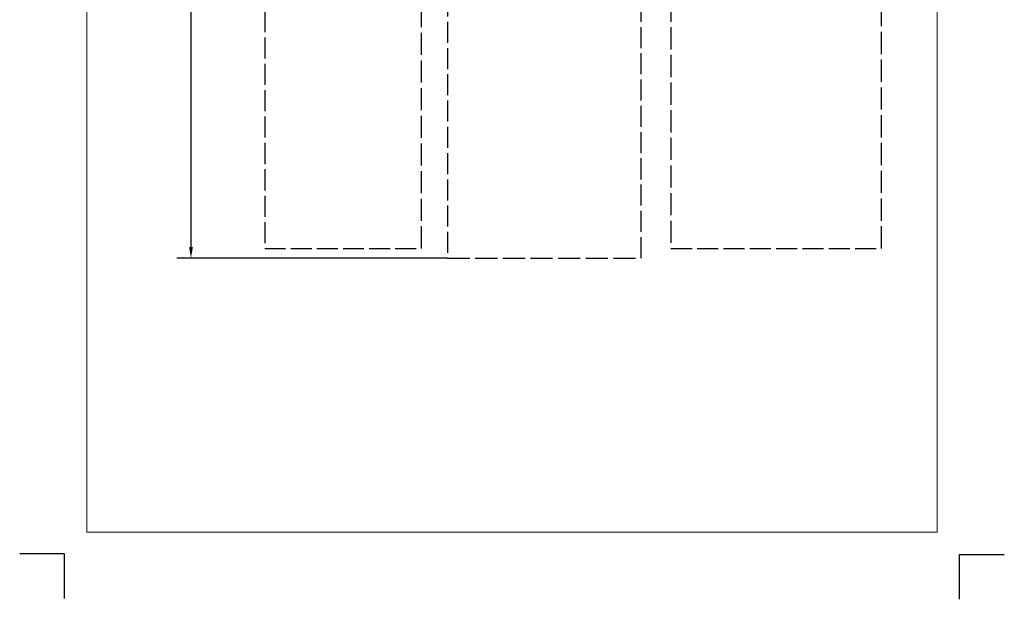
# Model space of a CAD drawing. Units: millimetres. Extents: x 161 to 11166, y -894 to 14458.
# Drawn here: x 161 to 11161, y -894 to 5580 of the extents above; entities that cross this region are included whole.
import ezdxf

# ---------------------------------------------------------------- set-up
doc = ezdxf.new("R2010")
doc.units = ezdxf.units.MM
doc.header["$LTSCALE"] = 50
doc.linetypes.add('DASHED_SPACE', pattern=[0.2067, 0.1654, -0.0413])
doc.layers.add('InterSystem - drawing', color=7, linetype='Continuous')
for name, color, linetype, lineweight in [('InterSystem-description', 7, 'Continuous', 13), ('Widoczne (ISO)', 7, 'Continuous', 50), ('Wymiar (ISO)', 7, 'Continuous', 25)]:
    doc.layers.add(name, color=color, linetype=linetype, lineweight=lineweight)
doc.styles.add('Tekst notatki (ISO)', font='tahoma.ttf')
doc.dimstyles.new('Domyślne (ISO)', dxfattribs={"dimscale": 50, "dimtxt": 3.5, "dimasz": 2.5, "dimexe": 3.175, "dimexo": 0, "dimgap": 0.762, "dimtad": 1, "dimrnd": 1e-08, "dimzin": 0, "dimtxsty": 'Tekst notatki (ISO)', "dimcen": 0.09, "dimdle": 10, "dimclrd": 256, "dimclre": 256, "dimclrt": 256, "dimazin": 0, "dimtfac": 1.001486, "dimtmove": 0, "dimatfit": 3, "dimfxl": 1, "dimtolj": 1, "dimtzin": 0, "dimlwd": -1, "dimlwe": -1, "dimarcsym": 0})

# ---------------------------------------------------------------- blocks, each defined once
blk = doc.blocks.new('*D7')
at = {"layer": 'Defpoints', "color": 0, "transparency": 16777216}
for p in [(4942, 10717), (2075, 2917), (4942, 2917)]:
    blk.add_point(p, dxfattribs=at)
at = {"layer": 'Wymiar (ISO)', "transparency": 16777216}
for p, q in [((4942, 10717), (1916, 10717)), ((2075, 10592), (2075, 3042)), ((4942, 2917), (1916, 2917))]:
    blk.add_line(p, q, dxfattribs=at)
for points in [[(2054, 10592), (2096, 10592), (2075, 10717)], [(2054, 3042), (2096, 3042), (2075, 2917)]]:
    blk.add_solid(points, dxfattribs=at)
at = {"layer": 'Wymiar (ISO)', "transparency": 16777216, "insert": (1854, 6565), "char_height": 175, "attachment_point": 1, "rotation": 90, "style": 'Tekst notatki (ISO)'}
blk.add_mtext('\\A1;7800', dxfattribs=at)

msp = doc.modelspace()

# ---------------------------------------------------------------- linework, layer by layer
at = {"layer": 'InterSystem - drawing'}
for points in [[(661.06, -885.826), (661.22, -385.826), (161.22, -385.667)], [(10660.82, -893.624), (10661.138, -393.624), (11161.138, -393.942)]]:
    msp.add_lwpolyline(points, dxfattribs=at)
at = {"layer": 'InterSystem-description'}
msp.add_lwpolyline([(10411.297, -143.465), (911.297, -141.953), (915.705, 13708.046), (10415.705, 13706.534)], close=True, dxfattribs=at)
at = {"layer": 'Widoczne (ISO)', "linetype": 'DASHED_SPACE', "lineweight": 25, "ltscale": 29.878649}
for p, q in [((4648.421, 3025.337), (4648.421, 6730.887)), ((7437.421, 6730.887), (7437.421, 3025.337))]:
    msp.add_line(p, q, dxfattribs=at)
at = {"layer": 'Widoczne (ISO)', "linetype": 'DASHED_SPACE', "lineweight": 25, "ltscale": 28.385647}
for p, q in [((4942.421, 6730.887), (4942.421, 2917.133)), ((7102.421, 2917.133), (7102.421, 6730.887))]:
    msp.add_line(p, q, dxfattribs=at)
at = {"layer": 'Widoczne (ISO)', "linetype": 'DASHED_SPACE', "lineweight": 25, "ltscale": 28.514954}
msp.add_line((2898.421, 6267.059), (2898.421, 3025.337), dxfattribs=at)
at = {"layer": 'Widoczne (ISO)', "linetype": 'DASHED_SPACE', "lineweight": 25, "ltscale": 30.007637}
msp.add_line((9787.421, 3025.337), (9787.421, 6126.626), dxfattribs=at)
at = {"layer": 'Widoczne (ISO)', "linetype": 'DASHED_SPACE', "lineweight": 25, "ltscale": 28.221254}
msp.add_line((2898.421, 3025.337), (4648.421, 3025.337), dxfattribs=at)
at = {"layer": 'Widoczne (ISO)', "linetype": 'DASHED_SPACE', "lineweight": 25, "ltscale": 28.422834}
msp.add_line((7437.421, 3025.337), (9787.421, 3025.337), dxfattribs=at)
at = {"layer": 'Widoczne (ISO)', "linetype": 'DASHED_SPACE', "lineweight": 25, "ltscale": 29.856936}
msp.add_line((4942.421, 2917.133), (7102.421, 2917.133), dxfattribs=at)

# ---------------------------------------------------------------- dimensions: what is measured, and where the dimension line sits
at = {"layer": 'Wymiar (ISO)'}
dim = msp.add_linear_dim(base=(2074.967, 2917.133), p1=(4942.421, 10717.133), p2=(4942.421, 2917.133), angle=90, dimstyle='Domyślne (ISO)', override={"dimgap": 0.762, "dimdec": 0, "dimtol": 0, "dimlim": 0, "dimtp": 0, "dimtm": 0, "dimtdec": 0, "dimtofl": 0, "dimatfit": 1}, dxfattribs=at)
dim.commit()
dim.dimension.update_dxf_attribs({"geometry": '*D7', "text_midpoint": (2074.967, 6817.133), "dimtype": 160})

doc.saveas('drawing.dxf')
